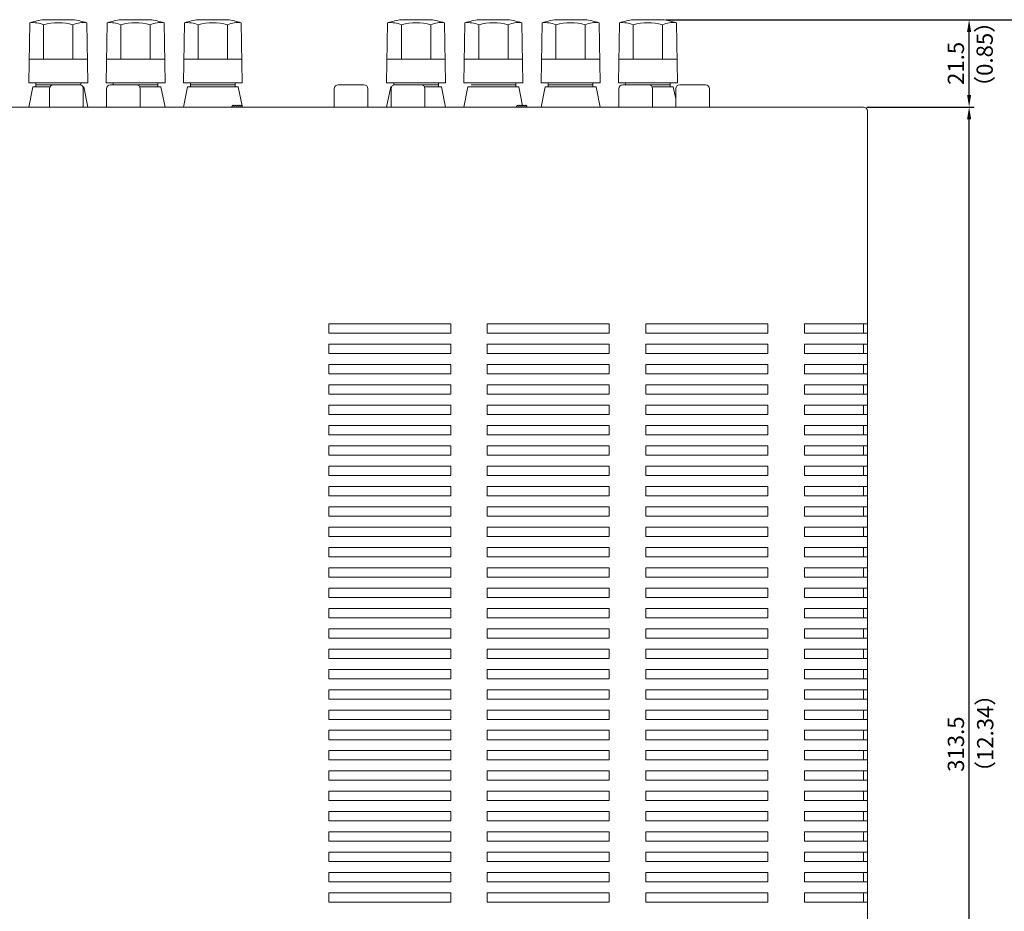
# Model space of a CAD drawing. Extents: x 204 to 793, y 33 to 658.
# Drawn here: x 427 to 669, y 325 to 544 of the extents above; entities that cross this region are included whole.
import ezdxf

# ---------------------------------------------------------------- set-up
doc = ezdxf.new("R2010")
doc.units = 0
doc.header["$LTSCALE"] = 0.5
doc.layers.get('DEFPOINTS').update_dxf_attribs({"linetype": 'CONTINUOUS', "lineweight": 25})
for name, color, linetype, lineweight in [('2P Pin Jack', 141, 'CONTINUOUS', 20), ('Center', 1, 'CONTINUOUS', 9), ('Speaker Tearminal', 135, 'CONTINUOUS', 15), ('Top Cover', 145, 'CONTINUOUS', 15)]:
    doc.layers.add(name, color=color, linetype=linetype, lineweight=lineweight)
doc.layers.add('Slide Sw', color=111, linetype='CONTINUOUS')
doc.styles.get("Standard").update_dxf_attribs({"font": 'romans.shx', "width": 0.775, "height": 4, "bigfont": 'bigfont.shx'})
doc.dimstyles.get("Standard").update_dxf_attribs({"dimscale": 0, "dimtxt": 2.5, "dimasz": 2, "dimexe": 0.325, "dimexo": 0.625, "dimgap": 0.09, "dimtad": 0, "dimdec": 1, "dimzin": 0, "dimdsep": 46, "dimtxsty": 'Standard', "dimcen": 0, "dimadec": 0, "dimazin": 0, "dimtfac": 1, "dimtdec": 1, "dimtofl": 0, "dimtmove": 0, "dimatfit": 3, "dimfxl": 0, "dimtolj": 1, "dimtzin": 0, "dimarcsym": 0})

# ---------------------------------------------------------------- blocks, each defined once
blk = doc.blocks.new('*D5')
at = {"layer": 'Center', "color": 1, "lineweight": -2}
for p, q in [((635.35, 522.52), (661.75, 522.52)), ((660.5, 212.02), (660.5, 519.52)), ((637.35, 209.02), (661.75, 209.02))]:
    blk.add_line(p, q, dxfattribs=at)
at = {"layer": 'Center', "color": 1}
for points in [[(660, 519.52), (661, 519.52), (660.5, 522.52)], [(660, 212.02), (661, 212.02), (660.5, 209.02)]]:
    blk.add_solid(points, dxfattribs=at)
at = {"layer": 'DEFPOINTS', "color": 0}
for p in [(634.5, 522.52), (660.5, 522.52), (636.5, 209.02)]:
    blk.add_point(p, dxfattribs=at)
at = {"layer": 'Center', "color": 7, "insert": (657.25, 365.77), "char_height": 4, "attachment_point": 5, "rotation": 90}
blk.add_mtext('\\A1;313.5', dxfattribs=at)
blk = doc.blocks.new('*D6')
at = {"layer": 'Center', "color": 1, "lineweight": -2}
for p, q in [((585.91, 544.02), (661.75, 544.02)), ((660.5, 525.52), (660.5, 541.02)), ((635.35, 522.52), (661.75, 522.52))]:
    blk.add_line(p, q, dxfattribs=at)
at = {"layer": 'Center', "color": 1}
for points in [[(660, 541.02), (661, 541.02), (660.5, 544.02)], [(660, 525.52), (661, 525.52), (660.5, 522.52)]]:
    blk.add_solid(points, dxfattribs=at)
at = {"layer": 'DEFPOINTS', "color": 0}
for p in [(585.06, 544.02), (660.5, 544.02), (634.5, 522.52)]:
    blk.add_point(p, dxfattribs=at)
at = {"layer": 'Center', "color": 7, "insert": (657.25, 533.27), "char_height": 4, "attachment_point": 5, "rotation": 90}
blk.add_mtext('\\A1;21.5', dxfattribs=at)
blk = doc.blocks.new('*D7')
at = {"layer": 'Center', "color": 1, "lineweight": -2}
for p, q in [((585.91, 544.02), (679.25, 544.02)), ((678, 541.02), (678, 165.02)), ((622.35, 162.02), (679.25, 162.02))]:
    blk.add_line(p, q, dxfattribs=at)
at = {"layer": 'Center', "color": 1}
for points in [[(677.5, 541.02), (678.5, 541.02), (678, 544.02)], [(677.5, 165.02), (678.5, 165.02), (678, 162.02)]]:
    blk.add_solid(points, dxfattribs=at)
at = {"layer": 'DEFPOINTS', "color": 0}
for p in [(585.06, 544.02), (621.5, 162.02), (678, 162.02)]:
    blk.add_point(p, dxfattribs=at)
at = {"layer": 'Center', "color": 7, "insert": (674.75, 353.02), "char_height": 4, "attachment_point": 5, "rotation": 90}
blk.add_mtext('\\A1;382', dxfattribs=at)

msp = doc.modelspace()

# ---------------------------------------------------------------- linework, layer by layer
at = {"layer": '2P Pin Jack'}
for p, q in [((435.346, 528.02), (441.646, 528.02)), ((449.346, 528.02), (455.646, 528.02)), ((505.346, 528.02), (511.646, 528.02)), ((519.346, 528.02), (525.646, 528.02)), ((575.346, 528.02), (581.646, 528.02)), ((589.346, 528.02), (595.646, 528.02)), ((434.346, 522.52), (434.346, 527.02)), ((442.646, 527.02), (442.646, 522.52)), ((448.346, 522.52), (448.346, 527.02)), ((456.646, 527.02), (456.646, 522.52)), ((504.346, 522.52), (504.346, 527.02)), ((512.646, 527.02), (512.646, 522.52)), ((518.346, 522.52), (518.346, 527.02)), ((526.646, 527.02), (526.646, 522.52)), ((574.346, 522.52), (574.346, 527.02)), ((582.646, 527.02), (582.646, 522.52)), ((588.346, 522.52), (588.346, 527.02)), ((596.646, 527.02), (596.646, 522.52))]:
    msp.add_line(p, q, dxfattribs=at)
for centre, start, end in [((435.346, 527.02), 90, 180), ((441.646, 527.02), 0, 90), ((449.346, 527.02), 90, 180), ((455.646, 527.02), 0, 90), ((505.346, 527.02), 90, 180), ((511.646, 527.02), 0, 90), ((519.346, 527.02), 90, 180), ((525.646, 527.02), 0, 90), ((575.346, 527.02), 90, 180), ((581.646, 527.02), 0, 90), ((589.346, 527.02), 90, 180), ((595.646, 527.02), 0, 90)]:
    msp.add_arc(centre, 1, start, end, dxfattribs=at)
at = {"layer": 'Slide Sw'}
for p, q in [((479.246, 522.77), (479.496, 523.02)), ((479.246, 522.52), (479.246, 522.77)), ((479.496, 523.02), (479.746, 522.77)), ((479.746, 522.77), (479.996, 523.02)), ((479.996, 523.02), (480.246, 522.77)), ((480.246, 522.77), (480.496, 523.02)), ((480.496, 523.02), (480.746, 522.77)), ((480.746, 522.77), (480.996, 523.02)), ((480.996, 523.02), (481.246, 522.77)), ((481.246, 522.77), (481.496, 523.02)), ((481.496, 523.02), (481.746, 522.77)), ((481.746, 522.52), (481.746, 522.77)), ((549.246, 522.77), (549.496, 523.02)), ((549.246, 522.52), (549.246, 522.77)), ((549.496, 523.02), (549.746, 522.77)), ((549.746, 522.77), (549.996, 523.02)), ((549.996, 523.02), (550.246, 522.77)), ((550.246, 522.77), (550.496, 523.02)), ((550.496, 523.02), (550.746, 522.77)), ((550.746, 522.77), (550.996, 523.02)), ((550.996, 523.02), (551.246, 522.77)), ((551.246, 522.77), (551.496, 523.02)), ((551.496, 523.02), (551.746, 522.77)), ((551.746, 522.52), (551.746, 522.77))]:
    msp.add_line(p, q, dxfattribs=at)
at = {"layer": 'Speaker Tearminal'}
for p, q in [((429.246, 528.52), (429.496, 543.28)), ((443.746, 528.52), (443.496, 543.28)), ((448.246, 528.52), (448.496, 543.28)), ((462.746, 528.52), (462.496, 543.28)), ((467.246, 528.52), (467.496, 543.28)), ((481.746, 528.52), (481.496, 543.28)), ((517.246, 528.52), (517.496, 543.28)), ((531.746, 528.52), (531.496, 543.28)), ((536.246, 528.52), (536.496, 543.28)), ((550.746, 528.52), (550.496, 543.28)), ((555.246, 528.52), (555.496, 543.28)), ((569.746, 528.52), (569.496, 543.28)), ((574.246, 528.52), (574.496, 543.28)), ((588.746, 528.52), (588.496, 543.28))]:
    msp.add_line(p, q, dxfattribs=at)
at = {"layer": 'Speaker Tearminal', "linetype": 'Continuous'}
for p, q in [((432.89, 534.28), (432.89, 542.78)), ((432.931, 544.025), (440.061, 544.025)), ((440.101, 534.28), (440.101, 542.78)), ((451.89, 534.28), (451.89, 542.78)), ((451.931, 544.025), (459.061, 544.025)), ((459.101, 534.28), (459.101, 542.78)), ((470.89, 534.28), (470.89, 542.78)), ((470.931, 544.025), (478.061, 544.025)), ((478.101, 534.28), (478.101, 542.78)), ((520.89, 534.28), (520.89, 542.78)), ((520.931, 544.025), (528.061, 544.025)), ((528.101, 534.28), (528.101, 542.78)), ((539.89, 534.28), (539.89, 542.78)), ((539.931, 544.025), (547.061, 544.025)), ((547.101, 534.28), (547.101, 542.78)), ((558.89, 534.28), (558.89, 542.78)), ((558.931, 544.025), (566.061, 544.025)), ((566.101, 534.28), (566.101, 542.78)), ((577.89, 534.28), (577.89, 542.78)), ((577.931, 544.025), (585.061, 544.025)), ((585.101, 534.28), (585.101, 542.78)), ((429.343, 534.28), (443.648, 534.28)), ((448.343, 534.28), (462.648, 534.28)), ((467.343, 534.28), (481.648, 534.28)), ((517.343, 534.28), (531.648, 534.28)), ((536.343, 534.28), (550.648, 534.28)), ((555.343, 534.28), (569.648, 534.28)), ((574.343, 534.28), (588.648, 534.28)), ((429.246, 528.52), (443.746, 528.52)), ((430.996, 527.52), (430.996, 528.52)), ((430.996, 528.02), (441.996, 528.02)), ((441.996, 527.957), (441.996, 528.52)), ((448.246, 528.52), (462.746, 528.52)), ((449.996, 528.02), (449.996, 528.52)), ((449.996, 528.02), (460.996, 528.02)), ((460.996, 527.52), (460.996, 528.52)), ((467.246, 528.52), (481.746, 528.52)), ((468.996, 527.52), (468.996, 528.52)), ((468.996, 528.02), (479.996, 528.02)), ((479.996, 527.52), (479.996, 528.52)), ((517.246, 528.52), (531.746, 528.52)), ((518.996, 527.957), (518.996, 528.52)), ((518.996, 528.02), (529.996, 528.02)), ((529.996, 527.52), (529.996, 528.52)), ((536.246, 528.52), (550.746, 528.52)), ((537.996, 528.02), (548.996, 528.02)), ((548.996, 527.52), (548.996, 528.52)), ((555.246, 528.52), (569.746, 528.52)), ((556.996, 527.52), (556.996, 528.52)), ((556.996, 528.02), (567.996, 528.02)), ((567.996, 527.52), (567.996, 528.52)), ((574.246, 528.52), (588.746, 528.52)), ((575.996, 528.02), (575.996, 528.52)), ((575.996, 528.02), (586.996, 528.02)), ((586.996, 527.52), (586.996, 528.52)), ((429.246, 522.52), (430.246, 527.52)), ((430.246, 527.52), (434.48, 527.52)), ((442.512, 527.52), (442.746, 527.52)), ((442.746, 527.52), (443.746, 522.52)), ((456.512, 527.52), (461.746, 527.52)), ((461.746, 527.52), (462.746, 522.52)), ((467.246, 522.52), (468.246, 527.52)), ((468.246, 527.52), (480.746, 527.52)), ((480.746, 527.52), (481.683, 522.833)), ((517.246, 522.52), (518.246, 527.52)), ((518.246, 527.52), (518.48, 527.52)), ((526.512, 527.52), (530.746, 527.52)), ((530.746, 527.52), (531.746, 522.52)), ((536.246, 522.52), (537.246, 527.52)), ((537.246, 527.52), (549.746, 527.52)), ((549.746, 527.52), (550.683, 522.833)), ((555.246, 522.52), (556.246, 527.52)), ((556.246, 527.52), (568.746, 527.52)), ((568.746, 527.52), (569.746, 522.52)), ((582.512, 527.52), (587.746, 527.52)), ((587.746, 527.52), (588.346, 524.52)), ((448.246, 522.52), (448.346, 523.02)), ((574.246, 522.52), (574.346, 523.02))]:
    msp.add_line(p, q, dxfattribs=at)
for centre, radius, start, end in [((436.496, 519.28), 25, 98.19757, 106.2602), ((430.186, 536.193), 7.121, 67.67964, 95.56161), ((436.496, 530.03), 13.25, 74.20972, 105.79028), ((436.496, 519.28), 25, 73.7398, 81.80243), ((442.747, 536.589), 6.733, 83.61758, 113.14116), ((455.496, 519.28), 25, 98.19757, 106.2602), ((449.186, 536.193), 7.121, 67.67964, 95.56161), ((455.496, 530.03), 13.25, 74.20972, 105.79028), ((455.496, 519.28), 25, 73.7398, 81.80243), ((461.747, 536.589), 6.733, 83.61758, 113.14116), ((474.496, 519.28), 25, 98.19757, 106.2602), ((468.186, 536.193), 7.121, 67.67964, 95.56161), ((474.496, 530.03), 13.25, 74.20972, 105.79028), ((474.496, 519.28), 25, 73.7398, 81.80243), ((480.747, 536.589), 6.733, 83.61758, 113.14116), ((524.496, 519.28), 25, 98.19757, 106.2602), ((518.186, 536.193), 7.121, 67.67964, 95.56161), ((524.496, 530.03), 13.25, 74.20972, 105.79028), ((524.496, 519.28), 25, 73.7398, 81.80243), ((530.747, 536.589), 6.733, 83.61758, 113.14116), ((543.496, 519.28), 25, 98.19757, 106.2602), ((537.186, 536.193), 7.121, 67.67964, 95.56161), ((543.496, 530.03), 13.25, 74.20972, 105.79028), ((543.496, 519.28), 25, 73.7398, 81.80243), ((549.747, 536.589), 6.733, 83.61758, 113.14116), ((562.496, 519.28), 25, 98.19757, 106.2602), ((556.186, 536.193), 7.121, 67.67964, 95.56161), ((562.496, 530.03), 13.25, 74.20972, 105.79028), ((562.496, 519.28), 25, 73.7398, 81.80243), ((568.747, 536.589), 6.733, 83.61758, 113.14116), ((581.496, 519.28), 25, 98.19757, 106.2602), ((575.186, 536.193), 7.121, 67.67964, 95.56161), ((581.496, 530.03), 13.25, 74.20972, 105.79028), ((581.496, 519.28), 25, 73.7398, 81.80243), ((587.747, 536.589), 6.733, 83.61758, 113.14116)]:
    msp.add_arc(centre, radius, start, end, dxfattribs=at)
at = {"layer": 'Top Cover'}
for p, q in [((206.496, 522.52), (634.496, 522.52)), ((635.496, 210.02), (635.496, 521.52)), ((502.996, 466.87), (502.996, 469.17)), ((502.996, 469.17), (532.996, 469.17)), ((532.996, 469.17), (532.996, 466.87)), ((541.996, 466.87), (541.996, 469.17)), ((541.996, 469.17), (571.996, 469.17)), ((571.996, 469.17), (571.996, 466.87)), ((580.996, 466.87), (580.996, 469.17)), ((580.996, 469.17), (610.996, 469.17)), ((610.996, 469.17), (610.996, 466.87)), ((635.496, 469.17), (619.996, 469.17)), ((619.996, 469.17), (619.996, 466.87)), ((634.496, 466.87), (634.496, 469.17)), ((532.996, 466.87), (502.996, 466.87)), ((571.996, 466.87), (541.996, 466.87)), ((610.996, 466.87), (580.996, 466.87)), ((619.996, 466.87), (635.496, 466.87)), ((502.996, 461.87), (502.996, 464.17)), ((502.996, 464.17), (532.996, 464.17)), ((532.996, 464.17), (532.996, 461.87)), ((541.996, 461.87), (541.996, 464.17)), ((541.996, 464.17), (571.996, 464.17)), ((571.996, 464.17), (571.996, 461.87)), ((580.996, 461.87), (580.996, 464.17)), ((580.996, 464.17), (610.996, 464.17)), ((610.996, 464.17), (610.996, 461.87)), ((635.496, 464.17), (619.996, 464.17)), ((619.996, 464.17), (619.996, 461.87)), ((634.496, 461.87), (634.496, 464.17)), ((532.996, 461.87), (502.996, 461.87)), ((571.996, 461.87), (541.996, 461.87)), ((610.996, 461.87), (580.996, 461.87)), ((619.996, 461.87), (635.496, 461.87)), ((502.996, 456.87), (502.996, 459.17)), ((502.996, 459.17), (532.996, 459.17)), ((532.996, 459.17), (532.996, 456.87)), ((541.996, 456.87), (541.996, 459.17)), ((541.996, 459.17), (571.996, 459.17)), ((571.996, 459.17), (571.996, 456.87)), ((580.996, 456.87), (580.996, 459.17)), ((580.996, 459.17), (610.996, 459.17)), ((610.996, 459.17), (610.996, 456.87)), ((635.496, 459.17), (619.996, 459.17)), ((619.996, 459.17), (619.996, 456.87)), ((634.496, 456.87), (634.496, 459.17)), ((532.996, 456.87), (502.996, 456.87)), ((571.996, 456.87), (541.996, 456.87)), ((610.996, 456.87), (580.996, 456.87)), ((619.996, 456.87), (635.496, 456.87)), ((502.996, 451.87), (502.996, 454.17)), ((502.996, 454.17), (532.996, 454.17)), ((532.996, 454.17), (532.996, 451.87)), ((541.996, 451.87), (541.996, 454.17)), ((541.996, 454.17), (571.996, 454.17)), ((571.996, 454.17), (571.996, 451.87)), ((580.996, 451.87), (580.996, 454.17)), ((580.996, 454.17), (610.996, 454.17)), ((610.996, 454.17), (610.996, 451.87)), ((635.496, 454.17), (619.996, 454.17)), ((619.996, 454.17), (619.996, 451.87)), ((634.496, 451.87), (634.496, 454.17)), ((532.996, 451.87), (502.996, 451.87)), ((571.996, 451.87), (541.996, 451.87)), ((610.996, 451.87), (580.996, 451.87)), ((619.996, 451.87), (635.496, 451.87)), ((502.996, 446.87), (502.996, 449.17)), ((502.996, 449.17), (532.996, 449.17)), ((532.996, 449.17), (532.996, 446.87)), ((541.996, 446.87), (541.996, 449.17)), ((541.996, 449.17), (571.996, 449.17)), ((571.996, 449.17), (571.996, 446.87)), ((580.996, 446.87), (580.996, 449.17)), ((580.996, 449.17), (610.996, 449.17)), ((610.996, 449.17), (610.996, 446.87)), ((635.496, 449.17), (619.996, 449.17)), ((619.996, 449.17), (619.996, 446.87)), ((634.496, 446.87), (634.496, 449.17)), ((532.996, 446.87), (502.996, 446.87)), ((571.996, 446.87), (541.996, 446.87)), ((610.996, 446.87), (580.996, 446.87)), ((619.996, 446.87), (635.496, 446.87)), ((502.996, 441.87), (502.996, 444.17)), ((502.996, 444.17), (532.996, 444.17)), ((532.996, 444.17), (532.996, 441.87)), ((541.996, 441.87), (541.996, 444.17)), ((541.996, 444.17), (571.996, 444.17)), ((571.996, 444.17), (571.996, 441.87)), ((580.996, 441.87), (580.996, 444.17)), ((580.996, 444.17), (610.996, 444.17)), ((610.996, 444.17), (610.996, 441.87)), ((635.496, 444.17), (619.996, 444.17)), ((619.996, 444.17), (619.996, 441.87)), ((634.496, 441.87), (634.496, 444.17)), ((532.996, 441.87), (502.996, 441.87)), ((571.996, 441.87), (541.996, 441.87)), ((610.996, 441.87), (580.996, 441.87)), ((619.996, 441.87), (635.496, 441.87)), ((502.996, 436.87), (502.996, 439.17)), ((502.996, 439.17), (532.996, 439.17)), ((532.996, 439.17), (532.996, 436.87)), ((541.996, 436.87), (541.996, 439.17)), ((541.996, 439.17), (571.996, 439.17)), ((571.996, 439.17), (571.996, 436.87)), ((580.996, 436.87), (580.996, 439.17)), ((580.996, 439.17), (610.996, 439.17)), ((610.996, 439.17), (610.996, 436.87)), ((635.496, 439.17), (619.996, 439.17)), ((619.996, 439.17), (619.996, 436.87)), ((634.496, 436.87), (634.496, 439.17)), ((532.996, 436.87), (502.996, 436.87)), ((571.996, 436.87), (541.996, 436.87)), ((610.996, 436.87), (580.996, 436.87)), ((619.996, 436.87), (635.496, 436.87)), ((502.996, 431.87), (502.996, 434.17)), ((502.996, 434.17), (532.996, 434.17)), ((532.996, 434.17), (532.996, 431.87)), ((541.996, 431.87), (541.996, 434.17)), ((541.996, 434.17), (571.996, 434.17)), ((571.996, 434.17), (571.996, 431.87)), ((580.996, 431.87), (580.996, 434.17)), ((580.996, 434.17), (610.996, 434.17)), ((610.996, 434.17), (610.996, 431.87)), ((635.496, 434.17), (619.996, 434.17)), ((619.996, 434.17), (619.996, 431.87)), ((634.496, 431.87), (634.496, 434.17)), ((532.996, 431.87), (502.996, 431.87)), ((571.996, 431.87), (541.996, 431.87)), ((610.996, 431.87), (580.996, 431.87)), ((619.996, 431.87), (635.496, 431.87)), ((502.996, 426.87), (502.996, 429.17)), ((502.996, 429.17), (532.996, 429.17)), ((532.996, 429.17), (532.996, 426.87)), ((541.996, 426.87), (541.996, 429.17)), ((541.996, 429.17), (571.996, 429.17)), ((571.996, 429.17), (571.996, 426.87)), ((580.996, 426.87), (580.996, 429.17)), ((580.996, 429.17), (610.996, 429.17)), ((610.996, 429.17), (610.996, 426.87)), ((635.496, 429.17), (619.996, 429.17)), ((619.996, 429.17), (619.996, 426.87)), ((634.496, 426.87), (634.496, 429.17)), ((532.996, 426.87), (502.996, 426.87)), ((571.996, 426.87), (541.996, 426.87)), ((610.996, 426.87), (580.996, 426.87)), ((619.996, 426.87), (635.496, 426.87)), ((502.996, 421.87), (502.996, 424.17)), ((502.996, 424.17), (532.996, 424.17)), ((532.996, 424.17), (532.996, 421.87)), ((541.996, 421.87), (541.996, 424.17)), ((541.996, 424.17), (571.996, 424.17)), ((571.996, 424.17), (571.996, 421.87)), ((580.996, 421.87), (580.996, 424.17)), ((580.996, 424.17), (610.996, 424.17)), ((610.996, 424.17), (610.996, 421.87)), ((635.496, 424.17), (619.996, 424.17)), ((619.996, 424.17), (619.996, 421.87)), ((634.496, 421.87), (634.496, 424.17)), ((532.996, 421.87), (502.996, 421.87)), ((571.996, 421.87), (541.996, 421.87)), ((610.996, 421.87), (580.996, 421.87)), ((619.996, 421.87), (635.496, 421.87)), ((502.996, 416.87), (502.996, 419.17)), ((502.996, 419.17), (532.996, 419.17)), ((532.996, 419.17), (532.996, 416.87)), ((541.996, 416.87), (541.996, 419.17)), ((541.996, 419.17), (571.996, 419.17)), ((571.996, 419.17), (571.996, 416.87)), ((580.996, 416.87), (580.996, 419.17)), ((580.996, 419.17), (610.996, 419.17)), ((610.996, 419.17), (610.996, 416.87)), ((635.496, 419.17), (619.996, 419.17)), ((619.996, 419.17), (619.996, 416.87)), ((634.496, 416.87), (634.496, 419.17)), ((532.996, 416.87), (502.996, 416.87)), ((571.996, 416.87), (541.996, 416.87)), ((610.996, 416.87), (580.996, 416.87)), ((619.996, 416.87), (635.496, 416.87)), ((502.996, 411.87), (502.996, 414.17)), ((502.996, 414.17), (532.996, 414.17)), ((532.996, 414.17), (532.996, 411.87)), ((541.996, 411.87), (541.996, 414.17)), ((541.996, 414.17), (571.996, 414.17)), ((571.996, 414.17), (571.996, 411.87)), ((580.996, 411.87), (580.996, 414.17)), ((580.996, 414.17), (610.996, 414.17)), ((610.996, 414.17), (610.996, 411.87)), ((635.496, 414.17), (619.996, 414.17)), ((619.996, 414.17), (619.996, 411.87)), ((634.496, 411.87), (634.496, 414.17)), ((532.996, 411.87), (502.996, 411.87)), ((571.996, 411.87), (541.996, 411.87)), ((610.996, 411.87), (580.996, 411.87)), ((619.996, 411.87), (635.496, 411.87)), ((502.996, 406.87), (502.996, 409.17)), ((502.996, 409.17), (532.996, 409.17)), ((532.996, 406.87), (502.996, 406.87)), ((532.996, 409.17), (532.996, 406.87)), ((541.996, 406.87), (541.996, 409.17)), ((541.996, 409.17), (571.996, 409.17)), ((571.996, 406.87), (541.996, 406.87)), ((571.996, 409.17), (571.996, 406.87)), ((580.996, 406.87), (580.996, 409.17)), ((580.996, 409.17), (610.996, 409.17)), ((610.996, 406.87), (580.996, 406.87)), ((610.996, 409.17), (610.996, 406.87)), ((635.496, 409.17), (619.996, 409.17)), ((619.996, 409.17), (619.996, 406.87)), ((619.996, 406.87), (635.496, 406.87)), ((634.496, 406.87), (634.496, 409.17)), ((502.996, 401.87), (502.996, 404.17)), ((502.996, 404.17), (532.996, 404.17)), ((532.996, 404.17), (532.996, 401.87)), ((541.996, 401.87), (541.996, 404.17)), ((541.996, 404.17), (571.996, 404.17)), ((571.996, 404.17), (571.996, 401.87)), ((580.996, 401.87), (580.996, 404.17)), ((580.996, 404.17), (610.996, 404.17)), ((610.996, 404.17), (610.996, 401.87)), ((635.496, 404.17), (619.996, 404.17)), ((619.996, 404.17), (619.996, 401.87)), ((634.496, 401.87), (634.496, 404.17)), ((532.996, 401.87), (502.996, 401.87)), ((571.996, 401.87), (541.996, 401.87)), ((610.996, 401.87), (580.996, 401.87)), ((619.996, 401.87), (635.496, 401.87)), ((502.996, 396.87), (502.996, 399.17)), ((502.996, 399.17), (532.996, 399.17)), ((532.996, 399.17), (532.996, 396.87)), ((541.996, 396.87), (541.996, 399.17)), ((541.996, 399.17), (571.996, 399.17)), ((571.996, 399.17), (571.996, 396.87)), ((580.996, 396.87), (580.996, 399.17)), ((580.996, 399.17), (610.996, 399.17)), ((610.996, 399.17), (610.996, 396.87)), ((635.496, 399.17), (619.996, 399.17)), ((619.996, 399.17), (619.996, 396.87)), ((634.496, 396.87), (634.496, 399.17)), ((532.996, 396.87), (502.996, 396.87)), ((571.996, 396.87), (541.996, 396.87)), ((610.996, 396.87), (580.996, 396.87)), ((619.996, 396.87), (635.496, 396.87)), ((502.996, 391.87), (502.996, 394.17)), ((502.996, 394.17), (532.996, 394.17)), ((532.996, 394.17), (532.996, 391.87)), ((541.996, 391.87), (541.996, 394.17)), ((541.996, 394.17), (571.996, 394.17)), ((571.996, 394.17), (571.996, 391.87)), ((580.996, 391.87), (580.996, 394.17)), ((580.996, 394.17), (610.996, 394.17)), ((610.996, 394.17), (610.996, 391.87)), ((635.496, 394.17), (619.996, 394.17)), ((619.996, 394.17), (619.996, 391.87)), ((634.496, 391.87), (634.496, 394.17)), ((532.996, 391.87), (502.996, 391.87)), ((571.996, 391.87), (541.996, 391.87)), ((610.996, 391.87), (580.996, 391.87)), ((619.996, 391.87), (635.496, 391.87)), ((502.996, 386.87), (502.996, 389.17)), ((502.996, 389.17), (532.996, 389.17)), ((532.996, 389.17), (532.996, 386.87)), ((541.996, 386.87), (541.996, 389.17)), ((541.996, 389.17), (571.996, 389.17)), ((571.996, 389.17), (571.996, 386.87)), ((580.996, 386.87), (580.996, 389.17)), ((580.996, 389.17), (610.996, 389.17)), ((610.996, 389.17), (610.996, 386.87)), ((635.496, 389.17), (619.996, 389.17)), ((619.996, 389.17), (619.996, 386.87)), ((634.496, 386.87), (634.496, 389.17)), ((532.996, 386.87), (502.996, 386.87)), ((571.996, 386.87), (541.996, 386.87)), ((610.996, 386.87), (580.996, 386.87)), ((619.996, 386.87), (635.496, 386.87)), ((502.996, 381.87), (502.996, 384.17)), ((502.996, 384.17), (532.996, 384.17)), ((532.996, 384.17), (532.996, 381.87)), ((541.996, 381.87), (541.996, 384.17)), ((541.996, 384.17), (571.996, 384.17)), ((571.996, 384.17), (571.996, 381.87)), ((580.996, 381.87), (580.996, 384.17)), ((580.996, 384.17), (610.996, 384.17)), ((610.996, 384.17), (610.996, 381.87)), ((635.496, 384.17), (619.996, 384.17)), ((619.996, 384.17), (619.996, 381.87)), ((634.496, 381.87), (634.496, 384.17)), ((532.996, 381.87), (502.996, 381.87)), ((571.996, 381.87), (541.996, 381.87)), ((610.996, 381.87), (580.996, 381.87)), ((619.996, 381.87), (635.496, 381.87)), ((502.996, 376.87), (502.996, 379.17)), ((502.996, 379.17), (532.996, 379.17)), ((532.996, 379.17), (532.996, 376.87)), ((541.996, 376.87), (541.996, 379.17)), ((541.996, 379.17), (571.996, 379.17)), ((571.996, 379.17), (571.996, 376.87)), ((580.996, 376.87), (580.996, 379.17)), ((580.996, 379.17), (610.996, 379.17)), ((610.996, 379.17), (610.996, 376.87)), ((635.496, 379.17), (619.996, 379.17)), ((619.996, 379.17), (619.996, 376.87)), ((634.496, 376.87), (634.496, 379.17)), ((532.996, 376.87), (502.996, 376.87)), ((571.996, 376.87), (541.996, 376.87)), ((610.996, 376.87), (580.996, 376.87)), ((619.996, 376.87), (635.496, 376.87)), ((502.996, 371.87), (502.996, 374.17)), ((502.996, 374.17), (532.996, 374.17)), ((532.996, 374.17), (532.996, 371.87)), ((541.996, 371.87), (541.996, 374.17)), ((541.996, 374.17), (571.996, 374.17)), ((571.996, 374.17), (571.996, 371.87)), ((580.996, 371.87), (580.996, 374.17)), ((580.996, 374.17), (610.996, 374.17)), ((610.996, 374.17), (610.996, 371.87)), ((635.496, 374.17), (619.996, 374.17)), ((619.996, 374.17), (619.996, 371.87)), ((634.496, 371.87), (634.496, 374.17)), ((532.996, 371.87), (502.996, 371.87)), ((571.996, 371.87), (541.996, 371.87)), ((610.996, 371.87), (580.996, 371.87)), ((619.996, 371.87), (635.496, 371.87)), ((502.996, 366.87), (502.996, 369.17)), ((502.996, 369.17), (532.996, 369.17)), ((532.996, 369.17), (532.996, 366.87)), ((541.996, 366.87), (541.996, 369.17)), ((541.996, 369.17), (571.996, 369.17)), ((571.996, 369.17), (571.996, 366.87)), ((580.996, 366.87), (580.996, 369.17)), ((580.996, 369.17), (610.996, 369.17)), ((610.996, 369.17), (610.996, 366.87)), ((635.496, 369.17), (619.996, 369.17)), ((619.996, 369.17), (619.996, 366.87)), ((634.496, 366.87), (634.496, 369.17)), ((532.996, 366.87), (502.996, 366.87)), ((571.996, 366.87), (541.996, 366.87)), ((610.996, 366.87), (580.996, 366.87)), ((619.996, 366.87), (635.496, 366.87)), ((502.996, 361.87), (502.996, 364.17)), ((502.996, 364.17), (532.996, 364.17)), ((532.996, 364.17), (532.996, 361.87)), ((541.996, 361.87), (541.996, 364.17)), ((541.996, 364.17), (571.996, 364.17)), ((571.996, 364.17), (571.996, 361.87)), ((580.996, 361.87), (580.996, 364.17)), ((580.996, 364.17), (610.996, 364.17)), ((610.996, 364.17), (610.996, 361.87)), ((635.496, 364.17), (619.996, 364.17)), ((619.996, 364.17), (619.996, 361.87)), ((634.496, 361.87), (634.496, 364.17)), ((532.996, 361.87), (502.996, 361.87)), ((571.996, 361.87), (541.996, 361.87)), ((610.996, 361.87), (580.996, 361.87)), ((619.996, 361.87), (635.496, 361.87)), ((502.996, 356.87), (502.996, 359.17)), ((502.996, 359.17), (532.996, 359.17)), ((532.996, 359.17), (532.996, 356.87)), ((541.996, 356.87), (541.996, 359.17)), ((541.996, 359.17), (571.996, 359.17)), ((571.996, 359.17), (571.996, 356.87)), ((580.996, 356.87), (580.996, 359.17)), ((580.996, 359.17), (610.996, 359.17)), ((610.996, 359.17), (610.996, 356.87)), ((635.496, 359.17), (619.996, 359.17)), ((619.996, 359.17), (619.996, 356.87)), ((634.496, 356.87), (634.496, 359.17)), ((532.996, 356.87), (502.996, 356.87)), ((571.996, 356.87), (541.996, 356.87)), ((610.996, 356.87), (580.996, 356.87)), ((619.996, 356.87), (635.496, 356.87)), ((502.996, 351.87), (502.996, 354.17)), ((502.996, 354.17), (532.996, 354.17)), ((532.996, 354.17), (532.996, 351.87)), ((541.996, 351.87), (541.996, 354.17)), ((541.996, 354.17), (571.996, 354.17)), ((571.996, 354.17), (571.996, 351.87)), ((580.996, 351.87), (580.996, 354.17)), ((580.996, 354.17), (610.996, 354.17)), ((610.996, 354.17), (610.996, 351.87)), ((635.496, 354.17), (619.996, 354.17)), ((619.996, 354.17), (619.996, 351.87)), ((634.496, 351.87), (634.496, 354.17)), ((532.996, 351.87), (502.996, 351.87)), ((571.996, 351.87), (541.996, 351.87)), ((610.996, 351.87), (580.996, 351.87)), ((619.996, 351.87), (635.496, 351.87)), ((502.996, 346.87), (502.996, 349.17)), ((502.996, 349.17), (532.996, 349.17)), ((532.996, 349.17), (532.996, 346.87)), ((541.996, 346.87), (541.996, 349.17)), ((541.996, 349.17), (571.996, 349.17)), ((571.996, 349.17), (571.996, 346.87)), ((580.996, 346.87), (580.996, 349.17)), ((580.996, 349.17), (610.996, 349.17)), ((610.996, 349.17), (610.996, 346.87)), ((635.496, 349.17), (619.996, 349.17)), ((619.996, 349.17), (619.996, 346.87)), ((634.496, 346.87), (634.496, 349.17)), ((532.996, 346.87), (502.996, 346.87)), ((571.996, 346.87), (541.996, 346.87)), ((610.996, 346.87), (580.996, 346.87)), ((619.996, 346.87), (635.496, 346.87)), ((502.996, 341.87), (502.996, 344.17)), ((502.996, 344.17), (532.996, 344.17)), ((532.996, 344.17), (532.996, 341.87)), ((541.996, 341.87), (541.996, 344.17)), ((541.996, 344.17), (571.996, 344.17)), ((571.996, 344.17), (571.996, 341.87)), ((580.996, 341.87), (580.996, 344.17)), ((580.996, 344.17), (610.996, 344.17)), ((610.996, 344.17), (610.996, 341.87)), ((635.496, 344.17), (619.996, 344.17)), ((619.996, 344.17), (619.996, 341.87)), ((634.496, 341.87), (634.496, 344.17)), ((532.996, 341.87), (502.996, 341.87)), ((571.996, 341.87), (541.996, 341.87)), ((610.996, 341.87), (580.996, 341.87)), ((619.996, 341.87), (635.496, 341.87)), ((502.996, 336.87), (502.996, 339.17)), ((502.996, 339.17), (532.996, 339.17)), ((532.996, 339.17), (532.996, 336.87)), ((541.996, 336.87), (541.996, 339.17)), ((541.996, 339.17), (571.996, 339.17)), ((571.996, 339.17), (571.996, 336.87)), ((580.996, 336.87), (580.996, 339.17)), ((580.996, 339.17), (610.996, 339.17)), ((610.996, 339.17), (610.996, 336.87)), ((635.496, 339.17), (619.996, 339.17)), ((619.996, 339.17), (619.996, 336.87)), ((634.496, 336.87), (634.496, 339.17)), ((532.996, 336.87), (502.996, 336.87)), ((571.996, 336.87), (541.996, 336.87)), ((610.996, 336.87), (580.996, 336.87)), ((619.996, 336.87), (635.496, 336.87)), ((502.996, 331.87), (502.996, 334.17)), ((502.996, 334.17), (532.996, 334.17)), ((532.996, 331.87), (502.996, 331.87)), ((532.996, 334.17), (532.996, 331.87)), ((541.996, 331.87), (541.996, 334.17)), ((541.996, 334.17), (571.996, 334.17)), ((571.996, 331.87), (541.996, 331.87)), ((571.996, 334.17), (571.996, 331.87)), ((580.996, 331.87), (580.996, 334.17)), ((580.996, 334.17), (610.996, 334.17)), ((610.996, 331.87), (580.996, 331.87)), ((610.996, 334.17), (610.996, 331.87)), ((635.496, 334.17), (619.996, 334.17)), ((619.996, 334.17), (619.996, 331.87)), ((619.996, 331.87), (635.496, 331.87)), ((634.496, 331.87), (634.496, 334.17)), ((502.996, 326.87), (502.996, 329.17)), ((502.996, 329.17), (532.996, 329.17)), ((532.996, 329.17), (532.996, 326.87)), ((541.996, 326.87), (541.996, 329.17)), ((541.996, 329.17), (571.996, 329.17)), ((571.996, 329.17), (571.996, 326.87)), ((580.996, 326.87), (580.996, 329.17)), ((580.996, 329.17), (610.996, 329.17)), ((610.996, 329.17), (610.996, 326.87)), ((635.496, 329.17), (619.996, 329.17)), ((619.996, 329.17), (619.996, 326.87)), ((634.496, 326.87), (634.496, 329.17)), ((532.996, 326.87), (502.996, 326.87)), ((571.996, 326.87), (541.996, 326.87)), ((610.996, 326.87), (580.996, 326.87)), ((619.996, 326.87), (635.496, 326.87))]:
    msp.add_line(p, q, dxfattribs=at)
msp.add_arc((634.496, 521.52), 1, 0, 90, dxfattribs=at)

# ---------------------------------------------------------------- texts
at = {"layer": 'Center', "color": 7, "char_height": 4, "width": 222.58069, "attachment_point": 1, "rotation": 90}
for s, insert in [('（0.85）', (662.321, 524.737)), ('（12.34）', (662.458, 356.154))]:
    msp.add_mtext(s, dxfattribs=dict(at, insert=insert))

# ---------------------------------------------------------------- dimensions: what is measured, and where the dimension line sits
at = {"layer": 'Center'}
for base, p1, p2, picture, middle in [((660.4959, 544.0249), (634.4959, 522.5204), (585.0606, 544.0249), '*D6', (657.2459, 533.2727)), ((677.9959, 162.0204), (585.0606, 544.0249), (621.4959, 162.0204), '*D7', (674.7459, 353.0227)), ((660.496, 522.52), (636.496, 209.02), (634.496, 522.52), '*D5', (657.246, 365.77))]:
    dim = msp.add_linear_dim(base=base, p1=p1, p2=p2, angle=90, dimstyle='Standard', override={"dimscale": 1, "dimasz": 3, "dimexe": 1.25, "dimexo": 0.85, "dimgap": 1.25, "dimtad": 1, "dimdec": 2, "dimzin": 8, "dimclrd": 1, "dimclre": 1, "dimclrt": 7, "dimtdec": 2, "dimtofl": 1}, dxfattribs=at)
    dim.commit()
    dim.dimension.update_dxf_attribs({"geometry": picture, "text_midpoint": middle})

doc.saveas('drawing.dxf')
